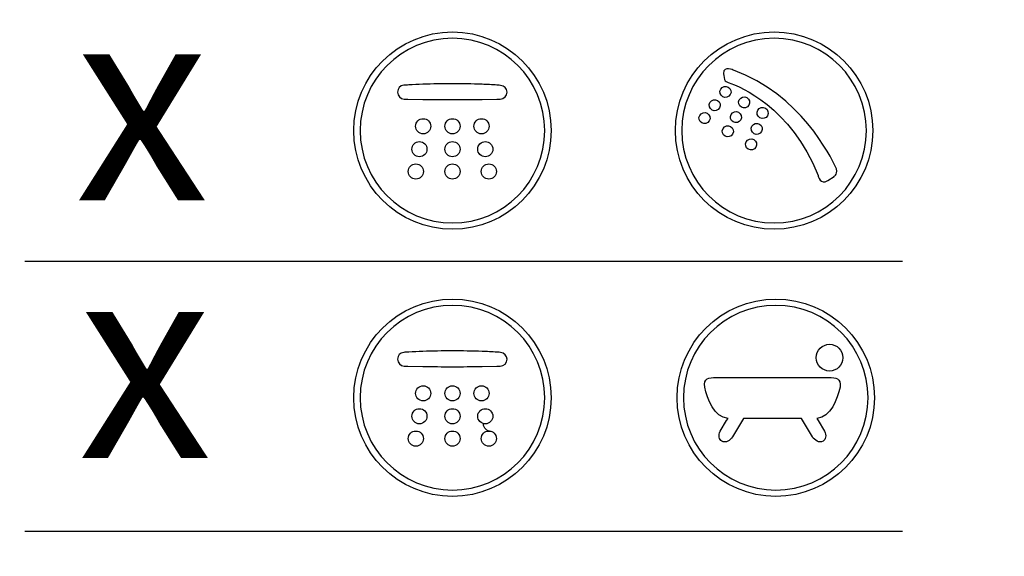
# Model space of a CAD drawing. Units: millimetres. Extents: x 7 to 203, y 5 to 291.
# Drawn here: x 135 to 142, y 128 to 132 of the extents above; entities that cross this region are included whole.
import ezdxf
from ezdxf.enums import TextEntityAlignment as Align

# ---------------------------------------------------------------- set-up
doc = ezdxf.new("R2010")
doc.units = ezdxf.units.MM
for name, color, linetype in [('Default', 7, 'Continuous'), ('Layer3', 7, 'Continuous'), ('Standard', 7, 'Continuous')]:
    doc.layers.add(name, color=color, linetype=linetype)
doc.styles.add('SEACAD_Arial', font='arial.ttf')
doc.dimstyles.new('TPI_1_3', dxfattribs={"dimtxt": 6, "dimasz": 6, "dimexe": 3, "dimexo": 0, "dimgap": 1.5, "dimtad": 0, "dimtih": 1, "dimtoh": 1, "dimdec": 0, "dimlfac": 3, "dimtxsty": 'SEACAD_Arial', "dimblk1": '_SE_FILLED', "dimblk2": '_SE_FILLED', "dimsah": 1, "dimcen": 3, "dimadec": 0, "dimazin": 0, "dimtfac": 0.7, "dimtdec": 3, "dimtofl": 0, "dimtmove": 1, "dimatfit": 3, "dimfxl": 1, "dimarcsym": 0})

# ---------------------------------------------------------------- blocks, each defined once
blk = doc.blocks.new('DMBLK6')
at = {"layer": 'Layer3', "linetype": 'Continuous'}
for points in [[(119.9519, 57.7036), (119.9519, 59.7036), (113.9519, 58.7036)], [(166.6186, 57.7036), (172.6186, 58.7036), (166.6186, 59.7036)]]:
    blk.add_hatch(color=7, dxfattribs=at).paths.add_polyline_path(points)
at = {"layer": 'Layer3', "color": 7, "linetype": 'Continuous'}
for p, q in [((172.6186, 92.0577), (172.6186, 55.7036)), ((113.9519, 85.937), (113.9519, 55.7036)), ((113.9519, 58.7036), (134.1417, 58.7036)), ((152.4287, 58.7036), (172.6186, 58.7036))]:
    blk.add_line(p, q, dxfattribs=at)
at = {"layer": 'Layer3', "color": 7, "linetype": 'Continuous', "style": 'SEACAD_Arial'}
blk.add_text('176', height=6, dxfattribs=at).set_placement((136.2417, 61.7036), align=Align.TOP_LEFT)
blk = doc.blocks.new('_SE_FILLED')
at = {"color": 0}
blk.add_line((0, 0), (-1, 0), dxfattribs=at)
blk.add_solid([(0, 0), (-1, -0.1665), (-1, 0.1665), (0, 0)], dxfattribs=at)

msp = doc.modelspace()

# ---------------------------------------------------------------- linework, layer by layer
at = {"layer": 'Default', "color": 7, "linetype": 'Continuous'}
for radius in [23.3333, 23.3333, 23.1891, 23.1891]:
    msp.add_circle((143.2852, 134.6022), radius, dxfattribs=at)
for radius, start, end in [(21.0488, 166.90589, 13.09411), (21.0488, 166.90589, 13.09411), (20.5976, 167.64112, 12.35888), (20.5976, 167.64112, 12.35888), (20.2643, 168.39837, 11.60163), (20.2643, 168.39837, 11.60163), (23, 180.41519, 267.77862), (23, 180.41519, 267.77862)]:
    msp.add_arc((143.2852, 134.6022), radius, start, end, dxfattribs=at)
at = {"layer": 'Standard', "color": 7, "linetype": 'Continuous'}
for p, q in [((137.5384, 131.135), (137.6447, 131.1331)), ((137.5384, 131.135), (137.6447, 131.1331)), ((138.0704, 131.1331), (138.1768, 131.135)), ((138.0704, 131.1331), (138.1768, 131.135)), ((138.1768, 131.135), (138.2011, 131.1357)), ((138.1768, 131.135), (138.2011, 131.1357)), ((140.547, 130.5527), (140.5921, 130.5817)), ((140.547, 130.5527), (140.5921, 130.5817)), ((134.7949, 129.9733), (141.0832, 129.9733)), ((134.7949, 129.9733), (141.0832, 129.9733)), ((134.7949, 129.9733), (141.0832, 129.9733)), ((134.7949, 129.9733), (141.0832, 129.9733)), ((137.5384, 129.2211), (137.6447, 129.2192)), ((137.5384, 129.2211), (137.6447, 129.2192)), ((138.0704, 129.2192), (138.1768, 129.2211)), ((138.0704, 129.2192), (138.1768, 129.2211)), ((138.1768, 129.2211), (138.2011, 129.2218)), ((138.1768, 129.2211), (138.2011, 129.2218)), ((139.749, 129.1398), (140.1478, 129.1397)), ((139.749, 129.1398), (140.1478, 129.1397)), ((140.1478, 129.1397), (140.5521, 129.1398)), ((140.1478, 129.1397), (140.5521, 129.1398)), ((139.7768, 128.7546), (139.8226, 128.831)), ((139.7768, 128.7546), (139.8226, 128.831)), ((139.8226, 128.831), (139.8331, 128.847)), ((139.8226, 128.831), (139.8331, 128.847)), ((139.9432, 128.8457), (139.864, 128.716)), ((139.9432, 128.8457), (139.864, 128.716)), ((140.1485, 128.8456), (139.9432, 128.8457)), ((140.1485, 128.8456), (139.9432, 128.8457)), ((140.3579, 128.8457), (140.1485, 128.8456)), ((140.3579, 128.8457), (140.1485, 128.8456)), ((140.4371, 128.716), (140.3579, 128.8457)), ((140.4371, 128.716), (140.3579, 128.8457)), ((140.4681, 128.847), (140.4784, 128.831)), ((140.4681, 128.847), (140.4784, 128.831)), ((140.4784, 128.831), (140.5243, 128.7546)), ((140.4784, 128.831), (140.5243, 128.7546)), ((134.7943, 128.0386), (141.0832, 128.0386)), ((134.7943, 128.0386), (141.0832, 128.0386)), ((134.7943, 128.0386), (141.0832, 128.0386)), ((134.7943, 128.0386), (141.0832, 128.0386))]:
    msp.add_line(p, q, dxfattribs=at)
for points in [[(137.1512, 130.9092), (137.1512, 131.2997), (137.4677, 131.6163), (137.8582, 131.6163)], [(137.1512, 130.9092), (137.1512, 131.2997), (137.4677, 131.6163), (137.8582, 131.6163)], [(137.1512, 130.9092), (137.1512, 131.2997), (137.4677, 131.6163), (137.8582, 131.6163)], [(137.1512, 130.9092), (137.1512, 131.2997), (137.4677, 131.6163), (137.8582, 131.6163)], [(137.8582, 131.6163), (138.2488, 131.6163), (138.5653, 131.2997), (138.5653, 130.9092)], [(137.8582, 131.6163), (138.2488, 131.6163), (138.5653, 131.2997), (138.5653, 130.9092)], [(137.8582, 131.6163), (138.2488, 131.6163), (138.5653, 131.2997), (138.5653, 130.9092)], [(137.8582, 131.6163), (138.2488, 131.6163), (138.5653, 131.2997), (138.5653, 130.9092)], [(139.4556, 130.9092), (139.4556, 131.2997), (139.7722, 131.6163), (140.1627, 131.6163)], [(139.4556, 130.9092), (139.4556, 131.2997), (139.7722, 131.6163), (140.1627, 131.6163)], [(139.4556, 130.9092), (139.4556, 131.2997), (139.7722, 131.6163), (140.1627, 131.6163)], [(139.4556, 130.9092), (139.4556, 131.2997), (139.7722, 131.6163), (140.1627, 131.6163)], [(140.1627, 131.6163), (140.5533, 131.6163), (140.8698, 131.2997), (140.8698, 130.9092)], [(140.1627, 131.6163), (140.5533, 131.6163), (140.8698, 131.2997), (140.8698, 130.9092)], [(140.1627, 131.6163), (140.5533, 131.6163), (140.8698, 131.2997), (140.8698, 130.9092)], [(140.1627, 131.6163), (140.5533, 131.6163), (140.8698, 131.2997), (140.8698, 130.9092)], [(137.8582, 131.5707), (137.493, 131.5707), (137.1968, 131.2746), (137.1968, 130.9092)], [(137.8582, 131.5707), (137.493, 131.5707), (137.1968, 131.2746), (137.1968, 130.9092)], [(137.8582, 131.5707), (137.493, 131.5707), (137.1968, 131.2746), (137.1968, 130.9092)], [(137.8582, 131.5707), (137.493, 131.5707), (137.1968, 131.2746), (137.1968, 130.9092)], [(138.5197, 130.9092), (138.5197, 131.2746), (138.2236, 131.5707), (137.8582, 131.5707)], [(138.5197, 130.9092), (138.5197, 131.2746), (138.2236, 131.5707), (137.8582, 131.5707)], [(138.5197, 130.9092), (138.5197, 131.2746), (138.2236, 131.5707), (137.8582, 131.5707)], [(138.5197, 130.9092), (138.5197, 131.2746), (138.2236, 131.5707), (137.8582, 131.5707)], [(140.1627, 131.5707), (139.7975, 131.5707), (139.5013, 131.2746), (139.5013, 130.9092)], [(140.1627, 131.5707), (139.7975, 131.5707), (139.5013, 131.2746), (139.5013, 130.9092)], [(140.1627, 131.5707), (139.7975, 131.5707), (139.5013, 131.2746), (139.5013, 130.9092)], [(140.1627, 131.5707), (139.7975, 131.5707), (139.5013, 131.2746), (139.5013, 130.9092)], [(140.8242, 130.9092), (140.8242, 131.2746), (140.5281, 131.5707), (140.1627, 131.5707)], [(140.8242, 130.9092), (140.8242, 131.2746), (140.5281, 131.5707), (140.1627, 131.5707)], [(140.8242, 130.9092), (140.8242, 131.2746), (140.5281, 131.5707), (140.1627, 131.5707)], [(140.8242, 130.9092), (140.8242, 131.2746), (140.5281, 131.5707), (140.1627, 131.5707)], [(139.8727, 131.3416), (139.8727, 131.3416), (139.8018, 131.3773), (139.7999, 131.3196)], [(139.8727, 131.3416), (139.8727, 131.3416), (139.8018, 131.3773), (139.7999, 131.3196)], [(139.7999, 131.3196), (139.7999, 131.3196), (139.8021, 131.2928), (139.8082, 131.2764)], [(139.7999, 131.3196), (139.7999, 131.3196), (139.8021, 131.2928), (139.8082, 131.2764)], [(140.6009, 130.6547), (140.5725, 130.7123), (140.3474, 131.1754), (139.8727, 131.3416)], [(140.6009, 130.6547), (140.5725, 130.7123), (140.3474, 131.1754), (139.8727, 131.3416)], [(137.5106, 131.2342), (137.4826, 131.2321), (137.4649, 131.2113), (137.4649, 131.1853)], [(137.5106, 131.2342), (137.4826, 131.2321), (137.4649, 131.2113), (137.4649, 131.1853)], [(137.5447, 131.2365), (137.5333, 131.2358), (137.5193, 131.2353), (137.5106, 131.2342)], [(137.5447, 131.2365), (137.5333, 131.2358), (137.5193, 131.2353), (137.5106, 131.2342)], [(137.6449, 131.2412), (137.6115, 131.24), (137.5781, 131.2385), (137.5447, 131.2365)], [(137.6449, 131.2412), (137.6115, 131.24), (137.5781, 131.2385), (137.5447, 131.2365)], [(137.8576, 131.2448), (137.7867, 131.2448), (137.7158, 131.2438), (137.6449, 131.2412)], [(137.8576, 131.2448), (137.7867, 131.2448), (137.7158, 131.2438), (137.6449, 131.2412)], [(138.0704, 131.2413), (137.9995, 131.2438), (137.9287, 131.2448), (137.8576, 131.2448)], [(138.0704, 131.2413), (137.9995, 131.2438), (137.9287, 131.2448), (137.8576, 131.2448)], [(138.1768, 131.236), (138.1413, 131.2382), (138.1059, 131.24), (138.0704, 131.2413)], [(138.1768, 131.236), (138.1413, 131.2382), (138.1059, 131.24), (138.0704, 131.2413)], [(138.2027, 131.2337), (138.1892, 131.2349), (138.1835, 131.2357), (138.1768, 131.236)], [(138.2027, 131.2337), (138.1892, 131.2349), (138.1835, 131.2357), (138.1768, 131.236)], [(138.2499, 131.1853), (138.2499, 131.2112), (138.2285, 131.2291), (138.2027, 131.2337)], [(138.2499, 131.1853), (138.2499, 131.2112), (138.2285, 131.2291), (138.2027, 131.2337)], [(139.7799, 131.2062), (139.7907, 131.2252), (139.8149, 131.2319), (139.8341, 131.2212)], [(139.7799, 131.2062), (139.7907, 131.2252), (139.8149, 131.2319), (139.8341, 131.2212)], [(139.8082, 131.2764), (139.8145, 131.26), (139.8141, 131.2624), (139.86, 131.2446)], [(139.8082, 131.2764), (139.8145, 131.26), (139.8141, 131.2624), (139.86, 131.2446)], [(139.8341, 131.2212), (139.8531, 131.2104), (139.8598, 131.1862), (139.8491, 131.167)], [(139.8341, 131.2212), (139.8531, 131.2104), (139.8598, 131.1862), (139.8491, 131.167)], [(139.86, 131.2446), (139.906, 131.2267), (140.2845, 131.0844), (140.4776, 130.5868)], [(139.86, 131.2446), (139.906, 131.2267), (140.2845, 131.0844), (140.4776, 130.5868)], [(137.4649, 131.1853), (137.4649, 131.159), (137.4859, 131.1366), (137.5119, 131.135)], [(137.4649, 131.1853), (137.4649, 131.159), (137.4859, 131.1366), (137.5119, 131.135)], [(138.2011, 131.1357), (138.2256, 131.1362), (138.2499, 131.1582), (138.2499, 131.1853)], [(138.2011, 131.1357), (138.2256, 131.1362), (138.2499, 131.1582), (138.2499, 131.1853)], [(139.7949, 131.152), (139.7759, 131.1628), (139.769, 131.187), (139.7799, 131.2062)], [(139.7949, 131.152), (139.7759, 131.1628), (139.769, 131.187), (139.7799, 131.2062)], [(139.8491, 131.167), (139.8383, 131.148), (139.8141, 131.1411), (139.7949, 131.152)], [(139.8491, 131.167), (139.8383, 131.148), (139.8141, 131.1411), (139.7949, 131.152)], [(139.9135, 131.1306), (139.9242, 131.1497), (139.9485, 131.1564), (139.9676, 131.1457)], [(139.9135, 131.1306), (139.9242, 131.1497), (139.9485, 131.1564), (139.9676, 131.1457)], [(137.5119, 131.135), (137.523, 131.1345), (137.5321, 131.1351), (137.5384, 131.135)], [(137.5119, 131.135), (137.523, 131.1345), (137.5321, 131.1351), (137.5384, 131.135)], [(137.6447, 131.1331), (137.7157, 131.1319), (137.7866, 131.1313), (137.8576, 131.1313)], [(137.6447, 131.1331), (137.7157, 131.1319), (137.7866, 131.1313), (137.8576, 131.1313)], [(137.8576, 131.1313), (137.9285, 131.1313), (137.9995, 131.1319), (138.0704, 131.1331)], [(137.8576, 131.1313), (137.9285, 131.1313), (137.9995, 131.1319), (138.0704, 131.1331)], [(139.7183, 131.057), (139.6993, 131.0678), (139.6926, 131.092), (139.7034, 131.1112)], [(139.7183, 131.057), (139.6993, 131.0678), (139.6926, 131.092), (139.7034, 131.1112)], [(139.7034, 131.1112), (139.7142, 131.1302), (139.7384, 131.1369), (139.7575, 131.1262)], [(139.7034, 131.1112), (139.7142, 131.1302), (139.7384, 131.1369), (139.7575, 131.1262)], [(139.7575, 131.1262), (139.7766, 131.1154), (139.7833, 131.0912), (139.7725, 131.072)], [(139.7575, 131.1262), (139.7766, 131.1154), (139.7833, 131.0912), (139.7725, 131.072)], [(139.9284, 131.0764), (139.9094, 131.0872), (139.9027, 131.1114), (139.9135, 131.1306)], [(139.9284, 131.0764), (139.9094, 131.0872), (139.9027, 131.1114), (139.9135, 131.1306)], [(139.9826, 131.0915), (139.9718, 131.0724), (139.9476, 131.0656), (139.9284, 131.0764)], [(139.9826, 131.0915), (139.9718, 131.0724), (139.9476, 131.0656), (139.9284, 131.0764)], [(139.9676, 131.1457), (139.9867, 131.1348), (139.9935, 131.1106), (139.9826, 131.0915)], [(139.9676, 131.1457), (139.9867, 131.1348), (139.9935, 131.1106), (139.9826, 131.0915)], [(140.0461, 131.0556), (140.0568, 131.0747), (140.0811, 131.0814), (140.1002, 131.0706)], [(140.0461, 131.0556), (140.0568, 131.0747), (140.0811, 131.0814), (140.1002, 131.0706)], [(139.6444, 130.9644), (139.6254, 130.9752), (139.6187, 130.9994), (139.6294, 131.0186)], [(139.6444, 130.9644), (139.6254, 130.9752), (139.6187, 130.9994), (139.6294, 131.0186)], [(139.6294, 131.0186), (139.6402, 131.0376), (139.6644, 131.0443), (139.6836, 131.0336)], [(139.6294, 131.0186), (139.6402, 131.0376), (139.6644, 131.0443), (139.6836, 131.0336)], [(139.6836, 131.0336), (139.7026, 131.0228), (139.7095, 130.9986), (139.6986, 130.9794)], [(139.6836, 131.0336), (139.7026, 131.0228), (139.7095, 130.9986), (139.6986, 130.9794)], [(139.7725, 131.072), (139.7617, 131.053), (139.7375, 131.0462), (139.7183, 131.057)], [(139.7725, 131.072), (139.7617, 131.053), (139.7375, 131.0462), (139.7183, 131.057)], [(139.8692, 130.9716), (139.8502, 130.9825), (139.8435, 131.0067), (139.8543, 131.0259)], [(139.8692, 130.9716), (139.8502, 130.9825), (139.8435, 131.0067), (139.8543, 131.0259)], [(139.8543, 131.0259), (139.865, 131.0449), (139.8893, 131.0516), (139.9084, 131.0409)], [(139.8543, 131.0259), (139.865, 131.0449), (139.8893, 131.0516), (139.9084, 131.0409)], [(139.9084, 131.0409), (139.9275, 131.0301), (139.9342, 131.0057), (139.9234, 130.9867)], [(139.9084, 131.0409), (139.9275, 131.0301), (139.9342, 131.0057), (139.9234, 130.9867)], [(140.061, 131.0014), (140.042, 131.0122), (140.0353, 131.0365), (140.0461, 131.0556)], [(140.061, 131.0014), (140.042, 131.0122), (140.0353, 131.0365), (140.0461, 131.0556)], [(140.1152, 131.0165), (140.1044, 130.9973), (140.0802, 130.9906), (140.061, 131.0014)], [(140.1152, 131.0165), (140.1044, 130.9973), (140.0802, 130.9906), (140.061, 131.0014)], [(140.1002, 131.0706), (140.1193, 131.0599), (140.126, 131.0355), (140.1152, 131.0165)], [(140.1002, 131.0706), (140.1193, 131.0599), (140.126, 131.0355), (140.1152, 131.0165)], [(137.5943, 130.9405), (137.5943, 130.9705), (137.6186, 130.9949), (137.6486, 130.9949)], [(137.5943, 130.9405), (137.5943, 130.9705), (137.6186, 130.9949), (137.6486, 130.9949)], [(137.6486, 130.8862), (137.6186, 130.8862), (137.5943, 130.9105), (137.5943, 130.9405)], [(137.6486, 130.8862), (137.6186, 130.8862), (137.5943, 130.9105), (137.5943, 130.9405)], [(137.6486, 130.9949), (137.6785, 130.9949), (137.7029, 130.9705), (137.7029, 130.9405)], [(137.6486, 130.9949), (137.6785, 130.9949), (137.7029, 130.9705), (137.7029, 130.9405)], [(137.7029, 130.9405), (137.7029, 130.9105), (137.6785, 130.8862), (137.6486, 130.8862)], [(137.7029, 130.9405), (137.7029, 130.9105), (137.6785, 130.8862), (137.6486, 130.8862)], [(137.8039, 130.9405), (137.8039, 130.9705), (137.8281, 130.9949), (137.8581, 130.9949)], [(137.8039, 130.9405), (137.8039, 130.9705), (137.8281, 130.9949), (137.8581, 130.9949)], [(137.8581, 130.8862), (137.8281, 130.8862), (137.8039, 130.9105), (137.8039, 130.9405)], [(137.8581, 130.8862), (137.8281, 130.8862), (137.8039, 130.9105), (137.8039, 130.9405)], [(137.8581, 130.9949), (137.8881, 130.9949), (137.9125, 130.9705), (137.9125, 130.9405)], [(137.8581, 130.9949), (137.8881, 130.9949), (137.9125, 130.9705), (137.9125, 130.9405)], [(137.9125, 130.9405), (137.9125, 130.9105), (137.8881, 130.8862), (137.8581, 130.8862)], [(137.9125, 130.9405), (137.9125, 130.9105), (137.8881, 130.8862), (137.8581, 130.8862)], [(138.0119, 130.9405), (138.0119, 130.9705), (138.0363, 130.9949), (138.0662, 130.9949)], [(138.0119, 130.9405), (138.0119, 130.9705), (138.0363, 130.9949), (138.0662, 130.9949)], [(138.0662, 130.8862), (138.0363, 130.8862), (138.0119, 130.9105), (138.0119, 130.9405)], [(138.0662, 130.8862), (138.0363, 130.8862), (138.0119, 130.9105), (138.0119, 130.9405)], [(138.0662, 130.9949), (138.0962, 130.9949), (138.1206, 130.9705), (138.1206, 130.9405)], [(138.0662, 130.9949), (138.0962, 130.9949), (138.1206, 130.9705), (138.1206, 130.9405)], [(138.1206, 130.9405), (138.1206, 130.9105), (138.0962, 130.8862), (138.0662, 130.8862)], [(138.1206, 130.9405), (138.1206, 130.9105), (138.0962, 130.8862), (138.0662, 130.8862)], [(139.6986, 130.9794), (139.6878, 130.9602), (139.6636, 130.9535), (139.6444, 130.9644)], [(139.6986, 130.9794), (139.6878, 130.9602), (139.6636, 130.9535), (139.6444, 130.9644)], [(139.7966, 130.924), (139.8074, 130.943), (139.8316, 130.9497), (139.8508, 130.939)], [(139.7966, 130.924), (139.8074, 130.943), (139.8316, 130.9497), (139.8508, 130.939)], [(139.8508, 130.939), (139.8698, 130.9282), (139.8767, 130.9039), (139.8658, 130.8848)], [(139.8508, 130.939), (139.8698, 130.9282), (139.8767, 130.9039), (139.8658, 130.8848)], [(139.9234, 130.9867), (139.9126, 130.9675), (139.8884, 130.9608), (139.8692, 130.9716)], [(139.9234, 130.9867), (139.9126, 130.9675), (139.8884, 130.9608), (139.8692, 130.9716)], [(140.0191, 130.8869), (140, 130.8977), (139.9933, 130.9219), (140.0042, 130.9411)], [(140.0191, 130.8869), (140, 130.8977), (139.9933, 130.9219), (140.0042, 130.9411)], [(140.0042, 130.9411), (140.015, 130.9601), (140.0392, 130.9668), (140.0583, 130.9561)], [(140.0042, 130.9411), (140.015, 130.9601), (140.0392, 130.9668), (140.0583, 130.9561)], [(140.0583, 130.9561), (140.0774, 130.9453), (140.0841, 130.921), (140.0733, 130.9019)], [(140.0583, 130.9561), (140.0774, 130.9453), (140.0841, 130.921), (140.0733, 130.9019)], [(137.8582, 130.2022), (137.4677, 130.2022), (137.1512, 130.5188), (137.1512, 130.9092)], [(137.8582, 130.2022), (137.4677, 130.2022), (137.1512, 130.5188), (137.1512, 130.9092)], [(137.8582, 130.2022), (137.4677, 130.2022), (137.1512, 130.5188), (137.1512, 130.9092)], [(137.8582, 130.2022), (137.4677, 130.2022), (137.1512, 130.5188), (137.1512, 130.9092)], [(137.1968, 130.9092), (137.1968, 130.544), (137.493, 130.2479), (137.8582, 130.2479)], [(137.1968, 130.9092), (137.1968, 130.544), (137.493, 130.2479), (137.8582, 130.2479)], [(137.1968, 130.9092), (137.1968, 130.544), (137.493, 130.2479), (137.8582, 130.2479)], [(137.1968, 130.9092), (137.1968, 130.544), (137.493, 130.2479), (137.8582, 130.2479)], [(138.5653, 130.9092), (138.5653, 130.5188), (138.2488, 130.2022), (137.8582, 130.2022)], [(137.8582, 130.2479), (138.2236, 130.2479), (138.5197, 130.544), (138.5197, 130.9092)], [(138.5653, 130.9092), (138.5653, 130.5188), (138.2488, 130.2022), (137.8582, 130.2022)], [(137.8582, 130.2479), (138.2236, 130.2479), (138.5197, 130.544), (138.5197, 130.9092)], [(138.5653, 130.9092), (138.5653, 130.5188), (138.2488, 130.2022), (137.8582, 130.2022)], [(137.8582, 130.2479), (138.2236, 130.2479), (138.5197, 130.544), (138.5197, 130.9092)], [(138.5653, 130.9092), (138.5653, 130.5188), (138.2488, 130.2022), (137.8582, 130.2022)], [(137.8582, 130.2479), (138.2236, 130.2479), (138.5197, 130.544), (138.5197, 130.9092)], [(140.1627, 130.2022), (139.7722, 130.2022), (139.4556, 130.5188), (139.4556, 130.9092)], [(140.1627, 130.2022), (139.7722, 130.2022), (139.4556, 130.5188), (139.4556, 130.9092)], [(140.1627, 130.2022), (139.7722, 130.2022), (139.4556, 130.5188), (139.4556, 130.9092)], [(140.1627, 130.2022), (139.7722, 130.2022), (139.4556, 130.5188), (139.4556, 130.9092)], [(139.5013, 130.9092), (139.5013, 130.544), (139.7975, 130.2479), (140.1627, 130.2479)], [(139.5013, 130.9092), (139.5013, 130.544), (139.7975, 130.2479), (140.1627, 130.2479)], [(139.5013, 130.9092), (139.5013, 130.544), (139.7975, 130.2479), (140.1627, 130.2479)], [(139.5013, 130.9092), (139.5013, 130.544), (139.7975, 130.2479), (140.1627, 130.2479)], [(139.8116, 130.8698), (139.7926, 130.8806), (139.7859, 130.9048), (139.7966, 130.924)], [(139.8116, 130.8698), (139.7926, 130.8806), (139.7859, 130.9048), (139.7966, 130.924)], [(139.8658, 130.8848), (139.855, 130.8657), (139.8308, 130.859), (139.8116, 130.8698)], [(139.8658, 130.8848), (139.855, 130.8657), (139.8308, 130.859), (139.8116, 130.8698)], [(140.0733, 130.9019), (140.0625, 130.8828), (140.0383, 130.8761), (140.0191, 130.8869)], [(140.0733, 130.9019), (140.0625, 130.8828), (140.0383, 130.8761), (140.0191, 130.8869)], [(140.8698, 130.9092), (140.8698, 130.5188), (140.5533, 130.2022), (140.1627, 130.2022)], [(140.1627, 130.2479), (140.5281, 130.2479), (140.8242, 130.544), (140.8242, 130.9092)], [(140.8698, 130.9092), (140.8698, 130.5188), (140.5533, 130.2022), (140.1627, 130.2022)], [(140.1627, 130.2479), (140.5281, 130.2479), (140.8242, 130.544), (140.8242, 130.9092)], [(140.8698, 130.9092), (140.8698, 130.5188), (140.5533, 130.2022), (140.1627, 130.2022)], [(140.1627, 130.2479), (140.5281, 130.2479), (140.8242, 130.544), (140.8242, 130.9092)], [(140.8698, 130.9092), (140.8698, 130.5188), (140.5533, 130.2022), (140.1627, 130.2022)], [(140.1627, 130.2479), (140.5281, 130.2479), (140.8242, 130.544), (140.8242, 130.9092)], [(137.5672, 130.7762), (137.5672, 130.8062), (137.5914, 130.8305), (137.6214, 130.8305)], [(137.5672, 130.7762), (137.5672, 130.8062), (137.5914, 130.8305), (137.6214, 130.8305)], [(137.6214, 130.8305), (137.6514, 130.8305), (137.6757, 130.8062), (137.6757, 130.7762)], [(137.6214, 130.8305), (137.6514, 130.8305), (137.6757, 130.8062), (137.6757, 130.7762)], [(137.8039, 130.7762), (137.8039, 130.8062), (137.8281, 130.8305), (137.8581, 130.8305)], [(137.8039, 130.7762), (137.8039, 130.8062), (137.8281, 130.8305), (137.8581, 130.8305)], [(137.8581, 130.8305), (137.8881, 130.8305), (137.9125, 130.8062), (137.9125, 130.7762)], [(137.8581, 130.8305), (137.8881, 130.8305), (137.9125, 130.8062), (137.9125, 130.7762)], [(138.0391, 130.7762), (138.0391, 130.8062), (138.0634, 130.8305), (138.0934, 130.8305)], [(138.0391, 130.7762), (138.0391, 130.8062), (138.0634, 130.8305), (138.0934, 130.8305)], [(138.0934, 130.8305), (138.1234, 130.8305), (138.1476, 130.8062), (138.1476, 130.7762)], [(138.0934, 130.8305), (138.1234, 130.8305), (138.1476, 130.8062), (138.1476, 130.7762)], [(139.9779, 130.7757), (139.9588, 130.7866), (139.9521, 130.8108), (139.9628, 130.8299)], [(139.9779, 130.7757), (139.9588, 130.7866), (139.9521, 130.8108), (139.9628, 130.8299)], [(139.9628, 130.8299), (139.9736, 130.849), (139.998, 130.8557), (140.017, 130.845)], [(139.9628, 130.8299), (139.9736, 130.849), (139.998, 130.8557), (140.017, 130.845)], [(140.017, 130.845), (140.0361, 130.8342), (140.0429, 130.81), (140.0321, 130.7908)], [(140.017, 130.845), (140.0361, 130.8342), (140.0429, 130.81), (140.0321, 130.7908)], [(137.6214, 130.7219), (137.5914, 130.7219), (137.5672, 130.7462), (137.5672, 130.7762)], [(137.6214, 130.7219), (137.5914, 130.7219), (137.5672, 130.7462), (137.5672, 130.7762)], [(137.6757, 130.7762), (137.6757, 130.7462), (137.6514, 130.7219), (137.6214, 130.7219)], [(137.6757, 130.7762), (137.6757, 130.7462), (137.6514, 130.7219), (137.6214, 130.7219)], [(137.8581, 130.7219), (137.8281, 130.7219), (137.8039, 130.7462), (137.8039, 130.7762)], [(137.8581, 130.7219), (137.8281, 130.7219), (137.8039, 130.7462), (137.8039, 130.7762)], [(137.9125, 130.7762), (137.9125, 130.7462), (137.8881, 130.7219), (137.8581, 130.7219)], [(137.9125, 130.7762), (137.9125, 130.7462), (137.8881, 130.7219), (137.8581, 130.7219)], [(138.0934, 130.7219), (138.0634, 130.7219), (138.0391, 130.7462), (138.0391, 130.7762)], [(138.0934, 130.7219), (138.0634, 130.7219), (138.0391, 130.7462), (138.0391, 130.7762)], [(138.1476, 130.7762), (138.1476, 130.7462), (138.1234, 130.7219), (138.0934, 130.7219)], [(138.1476, 130.7762), (138.1476, 130.7462), (138.1234, 130.7219), (138.0934, 130.7219)], [(140.0321, 130.7908), (140.0212, 130.7717), (139.997, 130.7649), (139.9779, 130.7757)], [(140.0321, 130.7908), (140.0212, 130.7717), (139.997, 130.7649), (139.9779, 130.7757)], [(137.5415, 130.6163), (137.5415, 130.6463), (137.5659, 130.6707), (137.5958, 130.6707)], [(137.5415, 130.6163), (137.5415, 130.6463), (137.5659, 130.6707), (137.5958, 130.6707)], [(137.5958, 130.6707), (137.6257, 130.6707), (137.6501, 130.6463), (137.6501, 130.6163)], [(137.5958, 130.6707), (137.6257, 130.6707), (137.6501, 130.6463), (137.6501, 130.6163)], [(137.8039, 130.6163), (137.8039, 130.6463), (137.8281, 130.6707), (137.8581, 130.6707)], [(137.8039, 130.6163), (137.8039, 130.6463), (137.8281, 130.6707), (137.8581, 130.6707)], [(137.8581, 130.6707), (137.8881, 130.6707), (137.9125, 130.6463), (137.9125, 130.6163)], [(137.8581, 130.6707), (137.8881, 130.6707), (137.9125, 130.6463), (137.9125, 130.6163)], [(138.0647, 130.6163), (138.0647, 130.6463), (138.0891, 130.6707), (138.119, 130.6707)], [(138.0647, 130.6163), (138.0647, 130.6463), (138.0891, 130.6707), (138.119, 130.6707)], [(138.119, 130.6707), (138.1489, 130.6707), (138.1733, 130.6463), (138.1733, 130.6163)], [(138.119, 130.6707), (138.1489, 130.6707), (138.1733, 130.6463), (138.1733, 130.6163)], [(137.5958, 130.562), (137.5659, 130.562), (137.5415, 130.5863), (137.5415, 130.6163)], [(137.5958, 130.562), (137.5659, 130.562), (137.5415, 130.5863), (137.5415, 130.6163)], [(137.6501, 130.6163), (137.6501, 130.5863), (137.6257, 130.562), (137.5958, 130.562)], [(137.6501, 130.6163), (137.6501, 130.5863), (137.6257, 130.562), (137.5958, 130.562)], [(137.8581, 130.562), (137.8281, 130.562), (137.8039, 130.5863), (137.8039, 130.6163)], [(137.8581, 130.562), (137.8281, 130.562), (137.8039, 130.5863), (137.8039, 130.6163)], [(137.9125, 130.6163), (137.9125, 130.5863), (137.8881, 130.562), (137.8581, 130.562)], [(137.9125, 130.6163), (137.9125, 130.5863), (137.8881, 130.562), (137.8581, 130.562)], [(138.119, 130.562), (138.0891, 130.562), (138.0647, 130.5863), (138.0647, 130.6163)], [(138.119, 130.562), (138.0891, 130.562), (138.0647, 130.5863), (138.0647, 130.6163)], [(138.1733, 130.6163), (138.1733, 130.5863), (138.1489, 130.562), (138.119, 130.562)], [(138.1733, 130.6163), (138.1733, 130.5863), (138.1489, 130.562), (138.119, 130.562)], [(140.4776, 130.5868), (140.4776, 130.5868), (140.4962, 130.5129), (140.547, 130.5527)], [(140.4776, 130.5868), (140.4776, 130.5868), (140.4962, 130.5129), (140.547, 130.5527)], [(140.5921, 130.5817), (140.5921, 130.5817), (140.6293, 130.5971), (140.6009, 130.6547)], [(140.5921, 130.5817), (140.5921, 130.5817), (140.6293, 130.5971), (140.6009, 130.6547)], [(137.1512, 128.9953), (137.1512, 129.3858), (137.4677, 129.7024), (137.8582, 129.7024)], [(137.1512, 128.9953), (137.1512, 129.3858), (137.4677, 129.7024), (137.8582, 129.7024)], [(137.1512, 128.9953), (137.1512, 129.3858), (137.4677, 129.7024), (137.8582, 129.7024)], [(137.1512, 128.9953), (137.1512, 129.3858), (137.4677, 129.7024), (137.8582, 129.7024)], [(137.8582, 129.7024), (138.2488, 129.7024), (138.5653, 129.3858), (138.5653, 128.9953)], [(137.8582, 129.7024), (138.2488, 129.7024), (138.5653, 129.3858), (138.5653, 128.9953)], [(137.8582, 129.7024), (138.2488, 129.7024), (138.5653, 129.3858), (138.5653, 128.9953)], [(137.8582, 129.7024), (138.2488, 129.7024), (138.5653, 129.3858), (138.5653, 128.9953)], [(139.4679, 128.9953), (139.4679, 129.3858), (139.7845, 129.7024), (140.175, 129.7024)], [(139.4679, 128.9953), (139.4679, 129.3858), (139.7845, 129.7024), (140.175, 129.7024)], [(139.4679, 128.9953), (139.4679, 129.3858), (139.7845, 129.7024), (140.175, 129.7024)], [(139.4679, 128.9953), (139.4679, 129.3858), (139.7845, 129.7024), (140.175, 129.7024)], [(140.175, 129.7024), (140.5655, 129.7024), (140.8819, 129.3858), (140.8819, 128.9953)], [(140.175, 129.7024), (140.5655, 129.7024), (140.8819, 129.3858), (140.8819, 128.9953)], [(140.175, 129.7024), (140.5655, 129.7024), (140.8819, 129.3858), (140.8819, 128.9953)], [(140.175, 129.7024), (140.5655, 129.7024), (140.8819, 129.3858), (140.8819, 128.9953)], [(137.8582, 129.6568), (137.493, 129.6568), (137.1968, 129.3607), (137.1968, 128.9953)], [(137.8582, 129.6568), (137.493, 129.6568), (137.1968, 129.3607), (137.1968, 128.9953)], [(137.8582, 129.6568), (137.493, 129.6568), (137.1968, 129.3607), (137.1968, 128.9953)], [(137.8582, 129.6568), (137.493, 129.6568), (137.1968, 129.3607), (137.1968, 128.9953)], [(138.5197, 128.9953), (138.5197, 129.3607), (138.2236, 129.6568), (137.8582, 129.6568)], [(138.5197, 128.9953), (138.5197, 129.3607), (138.2236, 129.6568), (137.8582, 129.6568)], [(138.5197, 128.9953), (138.5197, 129.3607), (138.2236, 129.6568), (137.8582, 129.6568)], [(138.5197, 128.9953), (138.5197, 129.3607), (138.2236, 129.6568), (137.8582, 129.6568)], [(140.175, 129.6568), (139.8096, 129.6568), (139.5135, 129.3607), (139.5135, 128.9953)], [(140.175, 129.6568), (139.8096, 129.6568), (139.5135, 129.3607), (139.5135, 128.9953)], [(140.175, 129.6568), (139.8096, 129.6568), (139.5135, 129.3607), (139.5135, 128.9953)], [(140.175, 129.6568), (139.8096, 129.6568), (139.5135, 129.3607), (139.5135, 128.9953)], [(140.8364, 128.9953), (140.8364, 129.3607), (140.5402, 129.6568), (140.175, 129.6568)], [(140.8364, 128.9953), (140.8364, 129.3607), (140.5402, 129.6568), (140.175, 129.6568)], [(140.8364, 128.9953), (140.8364, 129.3607), (140.5402, 129.6568), (140.175, 129.6568)], [(140.8364, 128.9953), (140.8364, 129.3607), (140.5402, 129.6568), (140.175, 129.6568)], [(137.5106, 129.3203), (137.4826, 129.3182), (137.4649, 129.2974), (137.4649, 129.2714)], [(137.5106, 129.3203), (137.4826, 129.3182), (137.4649, 129.2974), (137.4649, 129.2714)], [(137.5447, 129.3226), (137.5333, 129.3219), (137.5193, 129.3214), (137.5106, 129.3203)], [(137.5447, 129.3226), (137.5333, 129.3219), (137.5193, 129.3214), (137.5106, 129.3203)], [(137.6449, 129.3274), (137.6115, 129.3261), (137.5781, 129.3246), (137.5447, 129.3226)], [(137.6449, 129.3274), (137.6115, 129.3261), (137.5781, 129.3246), (137.5447, 129.3226)], [(137.8576, 129.3309), (137.7867, 129.3309), (137.7158, 129.3299), (137.6449, 129.3274)], [(137.8576, 129.3309), (137.7867, 129.3309), (137.7158, 129.3299), (137.6449, 129.3274)], [(138.0704, 129.3274), (137.9995, 129.3299), (137.9287, 129.3309), (137.8576, 129.3309)], [(138.0704, 129.3274), (137.9995, 129.3299), (137.9287, 129.3309), (137.8576, 129.3309)], [(138.1768, 129.3221), (138.1413, 129.3243), (138.1059, 129.3261), (138.0704, 129.3274)], [(138.1768, 129.3221), (138.1413, 129.3243), (138.1059, 129.3261), (138.0704, 129.3274)], [(138.2027, 129.3198), (138.1892, 129.321), (138.1835, 129.3218), (138.1768, 129.3221)], [(138.2027, 129.3198), (138.1892, 129.321), (138.1835, 129.3218), (138.1768, 129.3221)], [(138.2499, 129.2714), (138.2499, 129.2973), (138.2285, 129.3152), (138.2027, 129.3198)], [(138.2499, 129.2714), (138.2499, 129.2973), (138.2285, 129.3152), (138.2027, 129.3198)], [(140.4642, 129.2822), (140.4642, 129.3351), (140.507, 129.378), (140.56, 129.378)], [(140.4642, 129.2822), (140.4642, 129.3351), (140.507, 129.378), (140.56, 129.378)], [(140.56, 129.378), (140.6129, 129.378), (140.6557, 129.3351), (140.6557, 129.2822)], [(140.56, 129.378), (140.6129, 129.378), (140.6557, 129.3351), (140.6557, 129.2822)], [(137.4649, 129.2714), (137.4649, 129.2451), (137.4859, 129.2227), (137.5119, 129.2211)], [(137.4649, 129.2714), (137.4649, 129.2451), (137.4859, 129.2227), (137.5119, 129.2211)], [(138.2011, 129.2218), (138.2256, 129.2223), (138.2499, 129.2443), (138.2499, 129.2714)], [(138.2011, 129.2218), (138.2256, 129.2223), (138.2499, 129.2443), (138.2499, 129.2714)], [(140.56, 129.1865), (140.507, 129.1865), (140.4642, 129.2294), (140.4642, 129.2822)], [(140.56, 129.1865), (140.507, 129.1865), (140.4642, 129.2294), (140.4642, 129.2822)], [(140.6557, 129.2822), (140.6557, 129.2294), (140.6129, 129.1865), (140.56, 129.1865)], [(140.6557, 129.2822), (140.6557, 129.2294), (140.6129, 129.1865), (140.56, 129.1865)], [(137.5119, 129.2211), (137.523, 129.2206), (137.5321, 129.2212), (137.5384, 129.2211)], [(137.5119, 129.2211), (137.523, 129.2206), (137.5321, 129.2212), (137.5384, 129.2211)], [(137.6447, 129.2192), (137.7157, 129.218), (137.7866, 129.2174), (137.8576, 129.2174)], [(137.6447, 129.2192), (137.7157, 129.218), (137.7866, 129.2174), (137.8576, 129.2174)], [(137.8576, 129.2174), (137.9285, 129.2174), (137.9995, 129.218), (138.0704, 129.2192)], [(137.8576, 129.2174), (137.9285, 129.2174), (137.9995, 129.218), (138.0704, 129.2192)], [(139.6658, 129.071), (139.6579, 129.1376), (139.6925, 129.1399), (139.749, 129.1398)], [(139.6658, 129.071), (139.6579, 129.1376), (139.6925, 129.1399), (139.749, 129.1398)], [(140.5521, 129.1398), (140.6087, 129.1402), (140.6432, 129.1376), (140.6353, 129.071)], [(140.5521, 129.1398), (140.6087, 129.1402), (140.6432, 129.1376), (140.6353, 129.071)], [(137.5943, 129.0266), (137.5943, 129.0566), (137.6186, 129.0809), (137.6486, 129.0809)], [(137.5943, 129.0266), (137.5943, 129.0566), (137.6186, 129.0809), (137.6486, 129.0809)], [(137.6486, 129.0809), (137.6785, 129.0809), (137.7029, 129.0566), (137.7029, 129.0266)], [(137.6486, 129.0809), (137.6785, 129.0809), (137.7029, 129.0566), (137.7029, 129.0266)], [(137.8039, 129.0266), (137.8039, 129.0566), (137.8281, 129.0809), (137.8581, 129.0809)], [(137.8039, 129.0266), (137.8039, 129.0566), (137.8281, 129.0809), (137.8581, 129.0809)], [(137.8581, 129.0809), (137.8881, 129.0809), (137.9125, 129.0566), (137.9125, 129.0266)], [(137.8581, 129.0809), (137.8881, 129.0809), (137.9125, 129.0566), (137.9125, 129.0266)], [(138.0119, 129.0266), (138.0119, 129.0566), (138.0363, 129.0809), (138.0662, 129.0809)], [(138.0119, 129.0266), (138.0119, 129.0566), (138.0363, 129.0809), (138.0662, 129.0809)], [(138.0662, 129.0809), (138.0962, 129.0809), (138.1206, 129.0566), (138.1206, 129.0266)], [(138.0662, 129.0809), (138.0962, 129.0809), (138.1206, 129.0566), (138.1206, 129.0266)], [(139.8331, 128.847), (139.731, 128.8526), (139.6852, 128.9876), (139.6658, 129.071)], [(139.8331, 128.847), (139.731, 128.8526), (139.6852, 128.9876), (139.6658, 129.071)], [(140.6353, 129.071), (140.6159, 128.9876), (140.5701, 128.8526), (140.4681, 128.847)], [(140.6353, 129.071), (140.6159, 128.9876), (140.5701, 128.8526), (140.4681, 128.847)], [(137.8582, 128.2883), (137.4677, 128.2883), (137.1512, 128.6049), (137.1512, 128.9953)], [(137.8582, 128.2883), (137.4677, 128.2883), (137.1512, 128.6049), (137.1512, 128.9953)], [(137.8582, 128.2883), (137.4677, 128.2883), (137.1512, 128.6049), (137.1512, 128.9953)], [(137.8582, 128.2883), (137.4677, 128.2883), (137.1512, 128.6049), (137.1512, 128.9953)], [(137.1968, 128.9953), (137.1968, 128.63), (137.493, 128.334), (137.8582, 128.334)], [(137.1968, 128.9953), (137.1968, 128.63), (137.493, 128.334), (137.8582, 128.334)], [(137.1968, 128.9953), (137.1968, 128.63), (137.493, 128.334), (137.8582, 128.334)], [(137.1968, 128.9953), (137.1968, 128.63), (137.493, 128.334), (137.8582, 128.334)], [(137.6486, 128.9723), (137.6186, 128.9723), (137.5943, 128.9966), (137.5943, 129.0266)], [(137.6486, 128.9723), (137.6186, 128.9723), (137.5943, 128.9966), (137.5943, 129.0266)], [(137.7029, 129.0266), (137.7029, 128.9966), (137.6785, 128.9723), (137.6486, 128.9723)], [(137.7029, 129.0266), (137.7029, 128.9966), (137.6785, 128.9723), (137.6486, 128.9723)], [(137.8581, 128.9723), (137.8281, 128.9723), (137.8039, 128.9966), (137.8039, 129.0266)], [(137.8581, 128.9723), (137.8281, 128.9723), (137.8039, 128.9966), (137.8039, 129.0266)], [(137.9125, 129.0266), (137.9125, 128.9966), (137.8881, 128.9723), (137.8581, 128.9723)], [(137.9125, 129.0266), (137.9125, 128.9966), (137.8881, 128.9723), (137.8581, 128.9723)], [(138.5653, 128.9953), (138.5653, 128.6049), (138.2488, 128.2883), (137.8582, 128.2883)], [(137.8582, 128.334), (138.2236, 128.334), (138.5197, 128.63), (138.5197, 128.9953)], [(138.5653, 128.9953), (138.5653, 128.6049), (138.2488, 128.2883), (137.8582, 128.2883)], [(137.8582, 128.334), (138.2236, 128.334), (138.5197, 128.63), (138.5197, 128.9953)], [(138.5653, 128.9953), (138.5653, 128.6049), (138.2488, 128.2883), (137.8582, 128.2883)], [(137.8582, 128.334), (138.2236, 128.334), (138.5197, 128.63), (138.5197, 128.9953)], [(138.5653, 128.9953), (138.5653, 128.6049), (138.2488, 128.2883), (137.8582, 128.2883)], [(137.8582, 128.334), (138.2236, 128.334), (138.5197, 128.63), (138.5197, 128.9953)], [(138.0662, 128.9723), (138.0363, 128.9723), (138.0119, 128.9966), (138.0119, 129.0266)], [(138.0662, 128.9723), (138.0363, 128.9723), (138.0119, 128.9966), (138.0119, 129.0266)], [(138.1206, 129.0266), (138.1206, 128.9966), (138.0962, 128.9723), (138.0662, 128.9723)], [(138.1206, 129.0266), (138.1206, 128.9966), (138.0962, 128.9723), (138.0662, 128.9723)], [(140.175, 128.2883), (139.7845, 128.2883), (139.4679, 128.6049), (139.4679, 128.9953)], [(140.175, 128.2883), (139.7845, 128.2883), (139.4679, 128.6049), (139.4679, 128.9953)], [(140.175, 128.2883), (139.7845, 128.2883), (139.4679, 128.6049), (139.4679, 128.9953)], [(140.175, 128.2883), (139.7845, 128.2883), (139.4679, 128.6049), (139.4679, 128.9953)], [(139.5135, 128.9953), (139.5135, 128.63), (139.8096, 128.334), (140.175, 128.334)], [(139.5135, 128.9953), (139.5135, 128.63), (139.8096, 128.334), (140.175, 128.334)], [(139.5135, 128.9953), (139.5135, 128.63), (139.8096, 128.334), (140.175, 128.334)], [(139.5135, 128.9953), (139.5135, 128.63), (139.8096, 128.334), (140.175, 128.334)], [(140.8819, 128.9953), (140.8819, 128.6049), (140.5655, 128.2883), (140.175, 128.2883)], [(140.175, 128.334), (140.5402, 128.334), (140.8364, 128.63), (140.8364, 128.9953)], [(140.8819, 128.9953), (140.8819, 128.6049), (140.5655, 128.2883), (140.175, 128.2883)], [(140.175, 128.334), (140.5402, 128.334), (140.8364, 128.63), (140.8364, 128.9953)], [(140.8819, 128.9953), (140.8819, 128.6049), (140.5655, 128.2883), (140.175, 128.2883)], [(140.175, 128.334), (140.5402, 128.334), (140.8364, 128.63), (140.8364, 128.9953)], [(140.8819, 128.9953), (140.8819, 128.6049), (140.5655, 128.2883), (140.175, 128.2883)], [(140.175, 128.334), (140.5402, 128.334), (140.8364, 128.63), (140.8364, 128.9953)], [(137.5672, 128.8623), (137.5672, 128.8923), (137.5914, 128.9166), (137.6214, 128.9166)], [(137.5672, 128.8623), (137.5672, 128.8923), (137.5914, 128.9166), (137.6214, 128.9166)], [(137.6214, 128.9166), (137.6514, 128.9166), (137.6757, 128.8923), (137.6757, 128.8623)], [(137.6214, 128.9166), (137.6514, 128.9166), (137.6757, 128.8923), (137.6757, 128.8623)], [(137.8039, 128.8623), (137.8039, 128.8923), (137.8281, 128.9166), (137.8581, 128.9166)], [(137.8039, 128.8623), (137.8039, 128.8923), (137.8281, 128.9166), (137.8581, 128.9166)], [(137.8581, 128.9166), (137.8881, 128.9166), (137.9125, 128.8923), (137.9125, 128.8623)], [(137.8581, 128.9166), (137.8881, 128.9166), (137.9125, 128.8923), (137.9125, 128.8623)], [(138.0391, 128.8623), (138.0391, 128.8923), (138.0634, 128.9166), (138.0934, 128.9166)], [(138.0391, 128.8623), (138.0391, 128.8923), (138.0634, 128.9166), (138.0934, 128.9166)], [(138.0934, 128.9166), (138.1234, 128.9166), (138.1476, 128.8923), (138.1476, 128.8623)], [(138.0934, 128.9166), (138.1234, 128.9166), (138.1476, 128.8923), (138.1476, 128.8623)], [(137.6214, 128.8079), (137.5914, 128.8079), (137.5672, 128.8323), (137.5672, 128.8623)], [(137.6214, 128.8079), (137.5914, 128.8079), (137.5672, 128.8323), (137.5672, 128.8623)], [(137.6757, 128.8623), (137.6757, 128.8323), (137.6514, 128.8079), (137.6214, 128.8079)], [(137.6757, 128.8623), (137.6757, 128.8323), (137.6514, 128.8079), (137.6214, 128.8079)], [(137.8581, 128.8079), (137.8281, 128.8079), (137.8039, 128.8323), (137.8039, 128.8623)], [(137.8581, 128.8079), (137.8281, 128.8079), (137.8039, 128.8323), (137.8039, 128.8623)], [(137.9125, 128.8623), (137.9125, 128.8323), (137.8881, 128.8079), (137.8581, 128.8079)], [(137.9125, 128.8623), (137.9125, 128.8323), (137.8881, 128.8079), (137.8581, 128.8079)], [(138.0934, 128.8079), (138.0634, 128.8079), (138.0391, 128.8323), (138.0391, 128.8623)], [(138.0934, 128.8079), (138.0634, 128.8079), (138.0391, 128.8323), (138.0391, 128.8623)], [(138.1476, 128.8623), (138.1476, 128.8323), (138.1234, 128.8079), (138.0934, 128.8079)], [(137.5415, 128.7024), (137.5415, 128.7324), (137.5659, 128.7568), (137.5958, 128.7568)], [(137.5415, 128.7024), (137.5415, 128.7324), (137.5659, 128.7568), (137.5958, 128.7568)], [(137.5958, 128.7568), (137.6257, 128.7568), (137.6501, 128.7324), (137.6501, 128.7024)], [(137.5958, 128.7568), (137.6257, 128.7568), (137.6501, 128.7324), (137.6501, 128.7024)], [(137.8039, 128.7024), (137.8039, 128.7324), (137.8281, 128.7568), (137.8581, 128.7568)], [(137.8039, 128.7024), (137.8039, 128.7324), (137.8281, 128.7568), (137.8581, 128.7568)], [(137.8581, 128.7568), (137.8881, 128.7568), (137.9125, 128.7324), (137.9125, 128.7024)], [(137.8581, 128.7568), (137.8881, 128.7568), (137.9125, 128.7324), (137.9125, 128.7024)], [(138.0647, 128.7024), (138.0647, 128.7324), (138.0891, 128.7568), (138.119, 128.7568)], [(138.0647, 128.7024), (138.0647, 128.7324), (138.0891, 128.7568), (138.119, 128.7568)], [(138.1352, 128.7542), (138.1052, 128.7539), (138.0806, 128.7778), (138.0803, 128.8078)], [(138.119, 128.7568), (138.1489, 128.7568), (138.1733, 128.7324), (138.1733, 128.7024)], [(138.119, 128.7568), (138.1489, 128.7568), (138.1733, 128.7324), (138.1733, 128.7024)], [(139.7875, 128.6835), (139.7688, 128.6933), (139.7607, 128.7279), (139.7768, 128.7546)], [(139.7875, 128.6835), (139.7688, 128.6933), (139.7607, 128.7279), (139.7768, 128.7546)], [(140.5243, 128.7546), (140.5404, 128.7279), (140.5323, 128.6933), (140.5136, 128.6835)], [(140.5243, 128.7546), (140.5404, 128.7279), (140.5323, 128.6933), (140.5136, 128.6835)], [(137.5958, 128.6481), (137.5659, 128.6481), (137.5415, 128.6724), (137.5415, 128.7024)], [(137.5958, 128.6481), (137.5659, 128.6481), (137.5415, 128.6724), (137.5415, 128.7024)], [(137.6501, 128.7024), (137.6501, 128.6724), (137.6257, 128.6481), (137.5958, 128.6481)], [(137.6501, 128.7024), (137.6501, 128.6724), (137.6257, 128.6481), (137.5958, 128.6481)], [(137.8581, 128.6481), (137.8281, 128.6481), (137.8039, 128.6724), (137.8039, 128.7024)], [(137.8581, 128.6481), (137.8281, 128.6481), (137.8039, 128.6724), (137.8039, 128.7024)], [(137.9125, 128.7024), (137.9125, 128.6724), (137.8881, 128.6481), (137.8581, 128.6481)], [(137.9125, 128.7024), (137.9125, 128.6724), (137.8881, 128.6481), (137.8581, 128.6481)], [(138.119, 128.6481), (138.0891, 128.6481), (138.0647, 128.6724), (138.0647, 128.7024)], [(138.119, 128.6481), (138.0891, 128.6481), (138.0647, 128.6724), (138.0647, 128.7024)], [(138.1733, 128.7024), (138.1733, 128.6724), (138.1489, 128.6481), (138.119, 128.6481)], [(138.1733, 128.7024), (138.1733, 128.6724), (138.1489, 128.6481), (138.119, 128.6481)], [(139.864, 128.716), (139.8479, 128.6893), (139.8172, 128.668), (139.7875, 128.6835)], [(139.864, 128.716), (139.8479, 128.6893), (139.8172, 128.668), (139.7875, 128.6835)], [(140.5136, 128.6835), (140.4837, 128.668), (140.4533, 128.6894), (140.4371, 128.716)], [(140.5136, 128.6835), (140.4837, 128.668), (140.4533, 128.6894), (140.4371, 128.716)]]:
    msp.add_open_spline(points, degree=3, dxfattribs=at)

# ---------------------------------------------------------------- texts
at = {"layer": 'Standard', "char_height": 1.411111, "width": 2.363189, "attachment_point": 1}
for insert in [(135.154, 131.8214), (135.1762, 129.9745)]:
    msp.add_mtext('{\\fArial|b0||i0||c0|p34;\\C7;\\H1.411111111;\\W1.;x}', dxfattribs=dict(at, insert=insert))

# ---------------------------------------------------------------- dimensions: what is measured, and where the dimension line sits
at = {"layer": 'Layer3', "color": 7, "linetype": 'Continuous'}
dim = msp.add_linear_dim(base=(172.6186, 58.7036), p1=(113.9519, 134.6022), p2=(172.6186, 104.3985), text='\\A1;<>', dimstyle='TPI_1_3', override={"dimtmove": 0}, dxfattribs=at)
dim.commit()
dim.dimension.update_dxf_attribs({"geometry": 'DMBLK6', "text_midpoint": (143.2852, 58.7036), "dimtype": 160})

doc.saveas('drawing.dxf')
